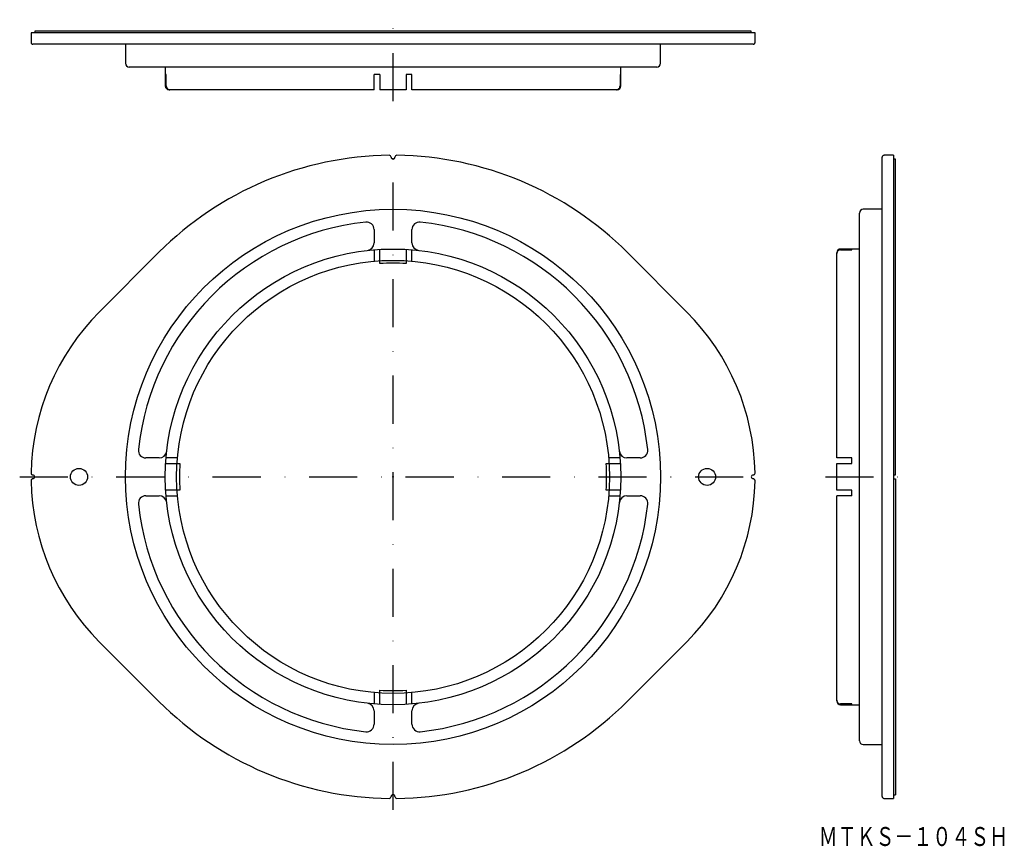
# Model space of a CAD drawing. Extents: x 94 to 354, y 347 to 566.
import ezdxf
from ezdxf.enums import TextEntityAlignment as Align

# ---------------------------------------------------------------- set-up
doc = ezdxf.new("R2010")
doc.units = 0
doc.header["$PDMODE"] = 65
doc.header["$PDSIZE"] = 0.2
doc.linetypes.add('DASHDOT', pattern=[25.4, 12.7, -6.35, 0, -6.35])
doc.layers.get('0').update_dxf_attribs({"linetype": 'CONTINUOUS'})
doc.styles.add('MDRAFSTD', font='TXT', dxfattribs={"bigfont": 'BIGFONT'})

msp = doc.modelspace()

# ---------------------------------------------------------------- linework, layer by layer
at = {"color": 5, "linetype": 'DASHDOT'}
for p, q in [((192.5, 544.278448), (192.5, 565.778448)), ((192.5, 357.051332), (192.5, 532.948668)), ((93.825636, 445), (291.174364, 445)), ((306.778448, 445), (328.278448, 445))]:
    msp.add_line(p, q, dxfattribs=at)
at = {"color": 7, "linetype": 'CONTINUOUS'}
for p, q in [((288.174297, 562.278448), (96.825703, 562.278448)), ((96.825703, 562.278448), (96.825703, 559.778448)), ((287.180484, 562.778448), (97.819516, 562.778448)), ((97.819516, 562.778448), (97.819516, 562.278448)), ((287.180484, 562.278448), (287.180484, 562.778448)), ((288.174297, 559.778448), (288.174297, 562.278448)), ((287.674364, 559.278448), (97.325636, 559.278448)), ((121.8, 559.278448), (121.8, 554.278448)), ((263.2, 554.278448), (263.2, 559.278448)), ((262.2, 553.278448), (122.8, 553.278448)), ((132.3, 553.278448), (132.3, 548.278448)), ((252.7, 548.278448), (252.7, 553.278448)), ((132.508001, 551.278448), (132.40183, 551.278448)), ((132.40183, 551.278448), (132.40183, 548.278448)), ((132.508001, 548.278448), (132.508001, 551.278448)), ((189, 551.278448), (187.5, 551.278448)), ((187.5, 547.278448), (187.5, 551.278448)), ((189, 551.278448), (189, 547.278448)), ((197.5, 551.278448), (196, 551.278448)), ((196, 551.278448), (196, 547.278448)), ((197.5, 547.278448), (197.5, 551.278448)), ((252.59817, 551.278448), (252.491999, 551.278448)), ((252.491999, 551.278448), (252.491999, 548.278448)), ((252.59817, 548.278448), (252.59817, 551.278448)), ((187.5, 547.278448), (133.3, 547.278448)), ((196, 547.278448), (189, 547.278448)), ((251.7, 547.278448), (197.5, 547.278448)), ((321.778448, 360.551332), (321.778448, 529.448668)), ((324.778448, 529.948635), (322.278448, 529.948635)), ((324.778448, 529.948635), (324.778448, 360.051365)), ((325.278448, 528.954416), (324.778448, 528.954416)), ((325.278448, 445.5), (325.278448, 528.954416)), ((321.778448, 515.7), (316.778448, 515.7)), ((315.778448, 375.3), (315.778448, 514.7)), ((187.5, 510.326029), (187.5, 506.804854)), ((197.5, 506.804854), (197.5, 510.326029)), ((187.5, 504.991999), (187.5, 501.981049)), ((189, 501.341392), (189, 505.09817)), ((196, 505.09817), (196, 501.341499)), ((197.5, 501.981049), (197.5, 504.991999)), ((315.778448, 505.2), (310.778448, 505.2)), ((313.778448, 505.09817), (310.778448, 505.09817)), ((310.778448, 504.991999), (313.778448, 504.991999)), ((313.778448, 504.991999), (313.778448, 505.09817)), ((114.859675, 488.557778), (130.628157, 504.326259)), ((254.371843, 504.326259), (270.140325, 488.557778)), ((309.778448, 450), (309.778448, 504.2)), ((130.695146, 450), (127.173971, 450)), ((132.40183, 448.5), (136.158501, 448.5)), ((135.518951, 450), (132.508001, 450)), ((248.844824, 448.5), (252.59817, 448.5)), ((252.491999, 450), (249.481049, 450)), ((257.826029, 450), (254.304854, 450)), ((313.778448, 450), (309.778448, 450)), ((309.778448, 441.5), (309.778448, 448.5)), ((309.778448, 448.5), (313.778448, 448.5)), ((313.778448, 448.5), (313.778448, 450)), ((324.778448, 445.5), (325.278448, 445.5)), ((324.778448, 444.5), (325.278448, 444.5)), ((325.278448, 444.5), (325.278448, 361.045584)), ((127.173971, 440), (130.695146, 440)), ((136.158608, 441.5), (132.40183, 441.5)), ((132.508001, 440), (135.518951, 440)), ((252.59817, 441.5), (248.846097, 441.5)), ((249.481049, 440), (252.491999, 440)), ((254.304854, 440), (257.826029, 440)), ((313.778448, 441.5), (309.778448, 441.5)), ((313.778448, 440), (309.778448, 440)), ((309.778448, 385.8), (309.778448, 440)), ((313.778448, 440), (313.778448, 441.5)), ((130.628157, 385.673741), (114.859675, 401.442222)), ((270.140325, 401.442222), (254.371843, 385.673741)), ((187.5, 388.018951), (187.5, 385.008001)), ((189, 384.90183), (189, 388.653903)), ((196, 388.655176), (196, 384.90183)), ((197.5, 385.008001), (197.5, 388.018951)), ((187.5, 383.195146), (187.5, 379.673971)), ((197.5, 379.673971), (197.5, 383.195146)), ((313.778448, 385.008001), (310.778448, 385.008001)), ((310.778448, 384.90183), (313.778448, 384.90183)), ((310.778448, 384.8), (315.778448, 384.8)), ((313.778448, 384.90183), (313.778448, 385.008001)), ((316.778448, 374.3), (321.778448, 374.3)), ((322.278448, 360.051365), (324.778448, 360.051365)), ((324.778448, 361.045584), (325.278448, 361.045584))]:
    msp.add_line(p, q, dxfattribs=at)
for centre, radius in [((192.5, 445), 70.7), ((192.5, 445), 60.2), ((192.5, 445), 57.2), ((109.5, 445), 2.25), ((275.5, 445), 2.25)]:
    msp.add_circle(centre, radius, dxfattribs=at)
for centre, radius, start, end in [((97.325795, 559.778448), 0.500091, 180, 202.495368), ((97.325639, 559.778384), 0.499923, 202.495368, 224.998411), ((287.674361, 559.778384), 0.499923, 315.001589, 337.504632), ((287.674205, 559.778448), 0.500091, 337.504632, 0), ((97.325701, 559.778446), 0.50001, 224.998411, 247.495368), ((97.325636, 559.77829), 0.499842, 247.495368, 270), ((287.674364, 559.77829), 0.499842, 270, 292.504632), ((287.674299, 559.778446), 0.50001, 292.504632, 315.001589), ((122.8, 554.278448), 1, 180, 270), ((262.2, 554.278448), 1, 270, 0), ((133.3, 548.278448), 1, 180, 270), ((133.402662, 548.27928), 1.000832, 180.047612, 270.051029), ((133.509808, 548.280256), 1.001809, 180.103394, 270.098276), ((251.490329, 548.280119), 1.001672, 269.893871, 359.904459), ((251.597282, 548.279336), 1.000888, 269.952187, 359.949172), ((251.7, 548.278448), 1, 270, 0), ((192.5, 442.454416), 87.5, 90.658576, 135), ((191.500017, 529.448668), 0.5, 0.329288, 90.658576), ((192.5, 529.454416), 0.5, 180.329288, 359.670712), ((193.499983, 529.448668), 0.5, 89.341424, 179.670712), ((192.5, 442.454416), 87.5, 45, 89.341424), ((322.27837, 529.448668), 0.499922, 157.497715, 180), ((322.278447, 529.448637), 0.500005, 134.999216, 157.497715), ((322.278417, 529.448667), 0.499962, 112.497716, 134.999216), ((322.278448, 529.44859), 0.500045, 90, 112.497716), ((316.778448, 514.7), 1, 90, 180), ((192.5, 445), 67.7, 96.116182, 173.883818), ((185.5, 510.326029), 2, 0, 96.116182), ((199.5, 510.326029), 2, 83.883818, 180), ((192.5, 445), 67.7, 6.116182, 83.883818), ((185.5, 506.804854), 2, 276.461767, 0), ((199.5, 506.804854), 2, 180, 263.538233), ((310.780257, 503.990191), 1.00181, 90.103437, 180.098233), ((310.778448, 504.2), 1, 90, 180), ((310.77928, 504.097338), 1.000832, 90.047612, 180.051029), ((192.5, 445), 56.45, 86.444786, 93.554639), ((158.417453, 445), 61.6, 135, 179.062252), ((226.582547, 445), 61.6, 0.937748, 45), ((127.173971, 452), 2, 173.883818, 270), ((130.695146, 452), 2, 270, 353.538233), ((254.304854, 452), 2, 186.461767, 270), ((257.826029, 452), 2, 270, 6.116182), ((192.5, 445), 56.45, 176.444786, 183.554639), ((192.5, 445), 56.45, 356.444803, 3.55507), ((97.325636, 445.999967), 0.5, 179.062252, 269.531126), ((97.317453, 445), 0.5, 270.468874, 89.531126), ((287.682547, 445), 0.5, 90.468874, 269.531126), ((287.674364, 445.999967), 0.5, 270.468874, 0.937748), ((97.325636, 444.000033), 0.5, 90.468874, 180.937748), ((158.417453, 445), 61.6, 180.937748, 225), ((226.582547, 445), 61.6, 315, 359.062252), ((287.674364, 444.000033), 0.5, 359.062252, 89.531126), ((127.173971, 438), 2, 90, 186.116182), ((130.695146, 438), 2, 6.461767, 90), ((254.304854, 438), 2, 90, 173.538233), ((257.826029, 438), 2, 353.883818, 90), ((192.5, 445), 67.7, 186.116182, 263.883818), ((192.5, 445), 67.7, 276.116182, 353.883818), ((192.5, 445), 56.45, 266.444803, 273.55507), ((192.5, 447.545584), 87.5, 225, 269.341424), ((185.5, 383.195146), 2, 0, 83.538233), ((192.5, 447.545584), 87.5, 270.658576, 315), ((199.5, 383.195146), 2, 96.461767, 180), ((310.780119, 386.009671), 1.001672, 179.893871, 269.904459), ((310.779333, 385.902715), 1.000885, 179.951993, 269.949366), ((310.778448, 385.8), 1, 180, 270), ((185.5, 379.673971), 2, 263.883818, 0), ((199.5, 379.673971), 2, 180, 276.116182), ((316.778448, 375.3), 1, 180, 270), ((191.500017, 360.551332), 0.5, 269.341424, 359.670712), ((192.5, 360.545584), 0.5, 0.329288, 179.670712), ((193.499983, 360.551332), 0.5, 180.329288, 270.658576), ((322.27837, 360.551332), 0.499922, 180, 202.502285), ((322.278447, 360.551363), 0.500005, 202.502285, 225.000784), ((322.278417, 360.551333), 0.499962, 225.000784, 247.502284), ((322.278448, 360.55141), 0.500045, 247.502284, 270)]:
    msp.add_arc(centre, radius, start, end, dxfattribs=at)
at = {"color": 1, "linetype": 'CONTINUOUS'}
msp.add_point((192.5, 445), dxfattribs=at)
msp.add_point((192.5, 445), dxfattribs=at)

# ---------------------------------------------------------------- texts
at = {"color": 7, "linetype": 'CONTINUOUS', "style": 'MDRAFSTD', "width": 0.868486}
msp.add_text('ＭＴＫＳ－１０４ＳＨ', height=5, dxfattribs=at).set_placement((305, 347.5), (355.068213, 347.5), align=Align.FIT)

doc.saveas('drawing.dxf')
